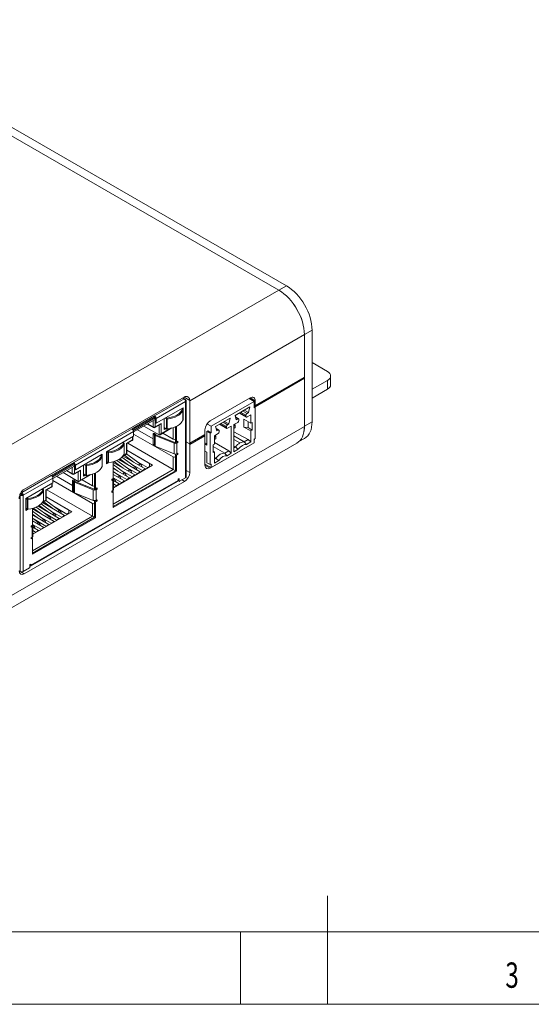
# Model space of a CAD drawing. Units: millimetres. Extents: x 0 to 594, y 0 to 420.
# Drawn here: x 342 to 412, y 0 to 136 of the extents above; entities that cross this region are included whole.
import ezdxf
from ezdxf.lldxf.tags import DXFTag

# ---------------------------------------------------------------- set-up
doc = ezdxf.new("R2010")
doc.units = ezdxf.units.MM
doc.layers.add('1', color=7, linetype='Continuous', true_color=0xffffff)
doc.layers.add('256', color=7, linetype='Continuous', true_color=0xffffff)
doc.styles.add('blockfont', font='simplex.shx')
tags = doc.linetypes.add('DASHDOT', pattern=[70, 31, -13, 13, -13]).pattern_tags.tags
tags[10:11] = [DXFTag(74, 4), DXFTag(75, 0), DXFTag(340, '0'), DXFTag(46, 0.0), DXFTag(50, 0.0), DXFTag(44, 0.0), DXFTag(45, 0.0)]
tags[8:9] = [DXFTag(74, 4), DXFTag(75, 0), DXFTag(340, '0'), DXFTag(46, 0.0), DXFTag(50, 0.0), DXFTag(44, 0.0), DXFTag(45, 0.0)]
tags[6:7] = [DXFTag(74, 4), DXFTag(75, 0), DXFTag(340, '0'), DXFTag(46, 0.0), DXFTag(50, 0.0), DXFTag(44, 0.0), DXFTag(45, 0.0)]
tags[4:5] = [DXFTag(74, 4), DXFTag(75, 0), DXFTag(340, '0'), DXFTag(46, 0.0), DXFTag(50, 0.0), DXFTag(44, 0.0), DXFTag(45, 0.0)]

msp = doc.modelspace()

# ---------------------------------------------------------------- linework, layer by layer
at = {"layer": '1', "color": 3, "linetype": 'Continuous', "lineweight": 18}
for p, q in [((314.69, 135.96), (378.33, 99.22)), ((377.27, 98.61), (313.63, 135.35)), ((377.27, 98.61), (313.63, 135.35)), ((380.8, 86.6), (380.8, 92.48)), ((380.81, 79.83), (380.81, 92.49)), ((381.86, 93.1), (381.86, 80.44)), ((383.98, 87.38), (381.86, 88.61)), ((374, 82.64), (380.78, 86.56)), ((380.8, 79.79), (380.8, 86.44)), ((381.86, 84.93), (383.98, 86.16)), ((384.42, 85.54), (384.42, 86.77)), ((381.86, 83.71), (383.98, 84.93)), ((342.09, 71.09), (364.2, 83.85)), ((364.21, 83.6), (363.98, 83.73)), ((364.21, 83.6), (364.42, 83.48)), ((364.51, 72.83), (364.51, 83.36)), ((364.98, 83.35), (364.98, 77.47)), ((367.79, 80.56), (373.31, 83.75)), ((373.88, 83.26), (367.93, 79.83)), ((373.88, 83.26), (373.17, 83.67)), ((373.88, 82.36), (373.88, 83.26)), ((374.02, 83.34), (374.02, 82.69)), ((360.35, 80.23), (364.06, 82.38)), ((363.99, 82.16), (363.84, 82.25)), ((363.92, 82.3), (363.92, 82.2)), ((363.92, 82.3), (363.92, 82.2)), ((364.04, 80.73), (364.04, 82.07)), ((364.06, 82.38), (364.06, 80.71)), ((371.23, 81.32), (373.27, 82.5)), ((371.8, 81.65), (372.79, 81.09)), ((373.1, 81.71), (372.5, 82.06)), ((373.1, 81.71), (372.89, 81.59)), ((373.27, 82.5), (373.1, 81.71)), ((373.88, 82.69), (373.95, 82.65)), ((373.95, 82.65), (373.88, 82.69)), ((374.02, 82.44), (373.88, 82.52)), ((374.02, 82.44), (373.88, 82.36)), ((374.02, 82.52), (374.02, 78.44)), ((374.02, 78.12), (374.02, 82.44)), ((357.03, 79.46), (360.14, 81.25)), ((357.14, 79.36), (360.14, 81.09)), ((357.24, 79.03), (360.21, 80.74)), ((360.14, 81.25), (360.14, 81.09)), ((360.21, 80.97), (360.21, 80.32)), ((360.21, 80.32), (360.35, 80.23)), ((360.35, 80.89), (360.35, 80.23)), ((361.46, 79.37), (361.46, 80.88)), ((364.06, 80.71), (364.03, 80.68)), ((364.04, 80.72), (364.06, 80.71)), ((368.53, 79.77), (370.58, 80.95)), ((369.8, 80.5), (370.4, 80.15)), ((370.4, 80.15), (370.58, 80.95)), ((371.08, 80.05), (371.61, 80.36)), ((371.4, 80.73), (371.23, 81.32)), ((371.71, 80.86), (371.29, 81.1)), ((371.31, 81.37), (371.31, 81.09)), ((371.61, 80.85), (371.4, 80.73)), ((371.75, 80.61), (371.75, 80.77)), ((372.47, 79.71), (372.47, 80.78)), ((372.47, 80.78), (373.42, 80.26)), ((372.74, 81.34), (372.74, 81.18)), ((372.89, 81.1), (373.42, 81.4)), ((373.03, 79.63), (373.03, 80.47)), ((373.42, 80.26), (373.42, 81.4)), ((373.59, 80.36), (373.42, 80.26)), ((373.59, 80.36), (373.59, 79.3)), ((357.24, 78.44), (357.24, 79.09)), ((359.95, 78.08), (357.77, 79.34)), ((360.76, 78.63), (358.65, 79.85)), ((359.13, 80.12), (359.97, 79.64)), ((360.17, 79.64), (360.9, 80.06)), ((360.9, 78.65), (362.53, 79.59)), ((362.72, 78.03), (361.28, 78.87)), ((361.46, 79.63), (361.8, 79.43)), ((361.69, 79.5), (361.46, 79.37)), ((363, 79.76), (363, 77.71)), ((363.15, 79.82), (363.15, 77.62)), ((367.08, 78.68), (367.08, 79.34)), ((367.93, 79.83), (367.36, 80.15)), ((367.36, 79.09), (367.5, 79.17)), ((367.79, 78.85), (367.36, 79.09)), ((367.36, 79.09), (367.36, 77.21)), ((367.5, 79.17), (367.93, 78.93)), ((367.93, 78.93), (367.79, 78.85)), ((367.93, 78.93), (367.93, 79.83)), ((368.53, 79.77), (368.71, 79.17)), ((369.02, 79.31), (368.6, 79.55)), ((368.71, 79.17), (368.92, 79.3)), ((369.06, 79.21), (369.06, 79.05)), ((369.11, 80.1), (370.09, 79.53)), ((370.05, 79.62), (370.05, 79.79)), ((370.19, 80.03), (370.4, 80.15)), ((370.72, 79.85), (370.19, 79.54)), ((370.72, 79.85), (370.72, 76.09)), ((371.08, 76.3), (371.08, 80.05)), ((371.08, 79.85), (371.26, 79.95)), ((371.26, 79.63), (371.08, 79.52)), ((371.08, 79.05), (373.05, 77.98)), ((371.15, 80.1), (371.26, 79.95)), ((371.26, 79.95), (371.26, 79.63)), ((373.03, 79.63), (372.47, 79.71)), ((373.42, 79.2), (372.47, 79.71)), ((373.59, 79.3), (373.03, 79.63)), ((373.59, 79.3), (373.42, 79.2)), ((373.42, 79.2), (373.42, 77.65)), ((353.52, 76.29), (357.24, 78.44)), ((355.91, 77.49), (355.75, 77.58)), ((355.84, 77.53), (355.84, 77.63)), ((356.32, 77.42), (357.05, 77.84)), ((357.15, 78.01), (357.15, 78.39)), ((362.72, 75.58), (357.24, 78.75)), ((359.95, 78.8), (360.13, 78.84)), ((359.95, 78.8), (359.95, 77.33)), ((360.11, 78.6), (359.95, 78.8)), ((360.29, 78.65), (360.13, 78.84)), ((360.21, 78.53), (362.82, 77.47)), ((360.32, 78.63), (362.94, 77.57)), ((363, 77.71), (363.15, 77.62)), ((363.06, 77.58), (363.15, 77.62)), ((363.35, 77.74), (363.15, 77.62)), ((363.2, 77.66), (363.35, 77.58)), ((363.2, 77.49), (363.35, 77.58)), ((363.35, 77.58), (363.35, 77.74)), ((364.51, 77.67), (364.91, 77.43)), ((364.91, 77.43), (364.51, 77.67)), ((364.96, 77.43), (367.06, 78.64)), ((367.08, 74.44), (367.08, 78.52)), ((367.08, 77.54), (367.36, 77.38)), ((367.79, 78.85), (367.79, 74.52)), ((373.88, 77.54), (367.93, 74.11)), ((368.92, 78.81), (368.39, 78.5)), ((368.39, 77.36), (368.39, 78.5)), ((368.57, 78.4), (368.39, 78.3)), ((368.57, 78.07), (368.39, 77.97)), ((368.39, 77.57), (370.37, 76.43)), ((368.46, 78.54), (368.57, 78.4)), ((368.57, 78.07), (368.57, 78.4)), ((372.5, 77.66), (371.08, 78.48)), ((373.05, 77.98), (372.5, 77.66)), ((373.42, 77.65), (372.82, 77.3)), ((373.42, 77.65), (373.05, 77.98)), ((373.88, 78.03), (374.02, 78.12)), ((373.88, 77.54), (373.88, 78.03)), ((380.05, 77.7), (380.83, 78.15)), ((333.1, 50.55), (379.77, 77.5)), ((353.52, 74.62), (353.52, 76.29)), ((355.96, 76.06), (355.96, 77.41)), ((356.27, 77.45), (356.32, 77.42)), ((356.32, 76.01), (356.32, 77.42)), ((359.45, 74.69), (356.32, 76.5)), ((356.32, 76.5), (359.87, 74.45)), ((362.72, 73.85), (356.43, 77.48)), ((359.95, 77.33), (360.11, 77.13)), ((362.82, 76.01), (360.21, 77.06)), ((364.98, 77.31), (364.98, 73.44)), ((367.36, 77.21), (367.08, 77.38)), ((367.08, 76.4), (367.36, 76.23)), ((367.36, 76.23), (367.36, 74.76)), ((373.31, 77.22), (367.79, 74.03)), ((368.39, 77.36), (368.21, 77.25)), ((368.21, 76.19), (368.21, 77.25)), ((369.81, 76.1), (368.21, 77.03)), ((368.21, 76.4), (368.39, 76.29)), ((368.39, 76.29), (368.21, 76.19)), ((368.39, 74.74), (368.39, 76.29)), ((369.81, 76.1), (370.37, 76.43)), ((370.72, 76.09), (370.37, 76.43)), ((371.08, 77.07), (371.29, 76.96)), ((371.29, 76.96), (371.08, 76.84)), ((371.68, 76.64), (371.08, 76.3)), ((345.89, 73.03), (349, 74.82)), ((349, 74.82), (349, 74.66)), ((349.21, 73.8), (352.93, 75.95)), ((352.85, 75.73), (352.7, 75.82)), ((352.79, 75.87), (352.79, 75.77)), ((352.79, 75.87), (352.79, 75.77)), ((352.9, 74.3), (352.9, 75.64)), ((352.93, 75.95), (352.93, 74.28)), ((353.52, 74.88), (353.72, 74.77)), ((353.61, 74.83), (353.52, 74.78)), ((353.52, 74.78), (353.61, 74.83)), ((354.44, 72.6), (354.44, 74.92)), ((357.42, 73.11), (354.44, 74.83)), ((354.56, 74.96), (355.8, 74.04)), ((354.94, 75.1), (356.72, 73.79)), ((358.14, 73.53), (355.2, 75.23)), ((355.35, 75.32), (356.52, 74.46)), ((355.62, 75.54), (357.44, 74.21)), ((355.74, 75.67), (356.32, 76.01)), ((358.86, 73.95), (355.81, 75.71)), ((355.98, 75.81), (357.25, 74.88)), ((356.27, 76.04), (356.32, 76.01)), ((356.3, 75.99), (358.16, 74.62)), ((359.18, 74.13), (357.56, 75.06)), ((363.2, 76.02), (363, 75.91)), ((363, 75.91), (363, 73.68)), ((363, 75.91), (363.15, 75.83)), ((363.35, 75.94), (363.15, 75.83)), ((363.15, 75.83), (363.15, 73.6)), ((363.2, 76.02), (363.35, 76.11)), ((363.2, 76.02), (363.35, 75.94)), ((363.35, 76.11), (363.35, 75.94)), ((368.59, 75.4), (368.39, 75.52)), ((368.59, 75.4), (368.39, 75.28)), ((368.98, 75.09), (368.39, 74.74)), ((370.72, 76.09), (370.13, 75.75)), ((346, 72.93), (349, 74.66)), ((349.07, 74.31), (346.1, 72.6)), ((347.99, 73.69), (348.83, 73.21)), ((349.03, 73.21), (349.76, 73.63)), ((349.07, 74.54), (349.07, 73.89)), ((349.07, 73.89), (349.21, 73.8)), ((349.21, 74.46), (349.21, 73.8)), ((350.33, 72.94), (350.33, 74.45)), ((352.93, 74.28), (352.89, 74.25)), ((352.9, 74.29), (352.93, 74.28)), ((353.76, 74.76), (353.52, 74.62)), ((354.44, 74.52), (356, 73.37)), ((354.44, 74.1), (355.08, 73.63)), ((356.7, 72.7), (354.44, 74)), ((363, 73.68), (354.44, 68.74)), ((363.15, 73.6), (354.44, 68.58)), ((354.44, 73.57), (355.28, 72.96)), ((359.87, 74.45), (354.47, 71.33)), ((357.02, 72.88), (355.4, 73.81)), ((357.74, 73.3), (356.12, 74.23)), ((358.46, 73.71), (356.84, 74.64)), ((359.45, 74.28), (359.45, 74.69)), ((359.45, 74.28), (359.45, 74.2)), ((362.72, 73.85), (363, 73.68)), ((363, 73.68), (363.15, 73.6)), ((367.93, 74.11), (367.08, 74.6)), ((367.36, 74.76), (367.79, 74.52)), ((367.79, 74.52), (367.93, 74.6)), ((367.93, 74.11), (367.93, 74.6)), ((364.28, 72.21), (342.17, 59.45)), ((343.02, 60.49), (363.31, 72.21)), ((346.1, 72.01), (346.1, 72.66)), ((351.58, 69.15), (346.1, 72.32)), ((348.81, 71.65), (346.63, 72.91)), ((349.62, 72.2), (347.52, 73.42)), ((348.81, 72.37), (348.99, 72.41)), ((348.81, 72.37), (348.81, 70.9)), ((348.97, 72.17), (348.81, 72.37)), ((349.15, 72.22), (348.99, 72.41)), ((349.07, 72.1), (351.68, 71.05)), ((349.18, 72.2), (351.8, 71.14)), ((349.76, 72.22), (351.39, 73.16)), ((351.58, 71.6), (350.14, 72.44)), ((350.33, 73.2), (350.67, 73)), ((350.55, 73.07), (350.33, 72.94)), ((351.87, 73.33), (351.87, 71.28)), ((352.01, 73.39), (352.01, 71.19)), ((354.24, 72.48), (354.44, 72.6)), ((354.24, 72.32), (354.24, 72.48)), ((354.38, 72.4), (354.24, 72.32)), ((355.98, 72.28), (354.44, 73.17)), ((355.57, 72.05), (354.44, 72.7)), ((354.44, 72.62), (354.55, 72.54)), ((354.47, 71.05), (354.47, 72.52)), ((355.25, 71.86), (354.47, 72.32)), ((356.29, 72.46), (354.68, 73.4)), ((363.37, 72.51), (363.51, 72.59)), ((363.37, 72.34), (363.37, 72.51)), ((363.39, 72.3), (363.53, 72.22)), ((363.51, 72.59), (363.51, 72.26)), ((364.42, 72.7), (363.58, 72.22)), ((341.73, 70.73), (341.82, 70.68)), ((342.38, 69.86), (346.1, 72.01)), ((344.77, 71.06), (344.62, 71.15)), ((344.7, 71.1), (344.7, 71.2)), ((344.82, 69.63), (344.82, 70.98)), ((345.19, 70.99), (345.13, 71.02)), ((345.19, 70.99), (345.92, 71.41)), ((345.19, 69.58), (345.19, 70.99)), ((351.58, 67.42), (345.29, 71.05)), ((346.02, 71.58), (346.02, 71.96)), ((348.81, 70.9), (348.97, 70.7)), ((351.87, 71.28), (352.01, 71.19)), ((351.93, 71.15), (352.01, 71.19)), ((352.21, 71.31), (352.01, 71.19)), ((352.07, 71.23), (352.21, 71.15)), ((352.07, 71.06), (352.21, 71.15)), ((352.21, 71.15), (352.21, 71.31)), ((354.38, 70.93), (354.24, 70.85)), ((354.24, 70.85), (354.24, 70.69)), ((354.24, 70.69), (354.44, 70.8)), ((354.3, 70.88), (354.44, 70.8)), ((354.44, 68.58), (354.44, 70.8)), ((354.85, 71.63), (354.47, 71.85)), ((354.53, 71.45), (354.47, 71.48)), ((341.75, 70.39), (341.61, 70.48)), ((341.67, 70.6), (341.82, 70.52)), ((341.89, 70.39), (342.03, 70.31)), ((342.38, 68.19), (342.38, 69.86)), ((344.6, 69.24), (345.19, 69.58)), ((344.84, 69.38), (346.11, 68.45)), ((345.19, 69.58), (345.13, 69.61)), ((345.16, 69.56), (347.02, 68.19)), ((348.31, 68.26), (345.19, 70.07)), ((345.19, 70.07), (348.73, 68.02)), ((351.68, 69.58), (349.07, 70.63)), ((352.07, 69.59), (351.87, 69.48)), ((351.87, 69.48), (351.87, 67.25)), ((351.87, 69.48), (352.01, 69.4)), ((352.21, 69.51), (352.01, 69.4)), ((352.01, 69.4), (352.01, 67.17)), ((352.07, 69.59), (352.21, 69.68)), ((352.07, 69.59), (352.21, 69.51)), ((352.21, 69.68), (352.21, 69.51)), ((342.38, 68.45), (342.58, 68.34)), ((342.47, 68.4), (342.38, 68.35)), ((342.62, 68.33), (342.38, 68.19)), ((342.38, 68.35), (342.47, 68.4)), ((343.3, 66.17), (343.3, 68.49)), ((346.28, 66.68), (343.3, 68.4)), ((343.3, 68.09), (344.86, 66.94)), ((348.73, 68.02), (343.33, 64.9)), ((343.42, 68.53), (344.67, 67.61)), ((343.8, 68.67), (345.58, 67.36)), ((347, 67.1), (344.06, 68.8)), ((344.21, 68.89), (345.39, 68.03)), ((344.48, 69.11), (346.3, 67.78)), ((347.72, 67.52), (344.67, 69.28)), ((347.32, 67.28), (345.71, 68.21)), ((348.04, 67.7), (346.43, 68.63)), ((348.31, 67.85), (348.31, 68.26)), ((343.3, 67.67), (343.94, 67.2)), ((345.56, 66.27), (343.3, 67.57)), ((351.87, 67.25), (343.3, 62.31)), ((352.01, 67.17), (343.3, 62.15)), ((343.3, 67.14), (344.14, 66.53)), ((344.84, 65.85), (343.3, 66.74)), ((345.16, 66.03), (343.54, 66.97)), ((345.88, 66.45), (344.26, 67.38)), ((346.6, 66.87), (344.98, 67.8)), ((348.31, 67.85), (348.31, 67.77)), ((351.87, 67.25), (351.58, 67.42)), ((351.87, 67.25), (352.01, 67.17)), ((343.1, 66.05), (343.3, 66.17)), ((343.1, 65.89), (343.1, 66.05)), ((343.24, 65.97), (343.1, 65.89)), ((344.44, 65.62), (343.3, 66.27)), ((343.3, 66.19), (343.42, 66.11)), ((343.33, 64.62), (343.33, 66.09)), ((344.12, 65.43), (343.33, 65.89)), ((343.71, 65.2), (343.33, 65.42)), ((343.24, 64.5), (343.1, 64.42)), ((343.1, 64.42), (343.1, 64.26)), ((343.1, 64.26), (343.3, 64.37)), ((343.16, 64.45), (343.3, 64.37)), ((343.3, 62.15), (343.3, 64.37)), ((343.4, 65.02), (343.33, 65.05)), ((341.61, 59.78), (341.47, 59.86)), ((342.87, 60.26), (342.03, 59.78)), ((343.08, 60.79), (342.94, 60.71)), ((342.94, 60.71), (342.94, 60.38)), ((343.08, 60.63), (343.08, 60.79))]:
    msp.add_line(p, q, dxfattribs=at)
at = {"layer": '1', "color": 7, "linetype": 'Continuous', "lineweight": 13}
for p, q in [((377.27, 98.61), (330.6, 71.66)), ((377.27, 98.61), (378.33, 99.22)), ((380.8, 92.48), (364.98, 83.35)), ((380.81, 92.49), (381.86, 93.1)), ((374.02, 82.69), (380.8, 86.6)), ((380.8, 86.44), (374.02, 82.52)), ((383.98, 84.93), (383.98, 86.16)), ((360.14, 81.25), (364.21, 83.6)), ((364.42, 83.24), (360.35, 80.89)), ((364.98, 83.4), (364.2, 83.85)), ((364.42, 83.24), (364.42, 72.7)), ((374.02, 83.34), (373.31, 83.75)), ((363.94, 82.15), (363.81, 82.23)), ((364.04, 80.71), (364.04, 82.06)), ((372.74, 81.18), (371.86, 81.69)), ((372, 81.77), (372.74, 81.34)), ((372.89, 81.59), (372.28, 81.93)), ((357.14, 79.36), (360.14, 81.09)), ((360.21, 80.97), (357.21, 79.24)), ((359.92, 79.73), (359.92, 80.58)), ((360.21, 80.74), (360.21, 79.73)), ((361.78, 80.83), (361.58, 80.94)), ((361.72, 81.03), (361.85, 80.95)), ((361.78, 79.48), (361.78, 80.83)), ((361.87, 80.81), (361.87, 79.46)), ((369.59, 80.38), (370.19, 80.03)), ((371.32, 81.02), (371.61, 80.85)), ((380.81, 79.83), (381.86, 80.44)), ((380.8, 79.79), (334.13, 52.84)), ((349, 74.82), (357.03, 79.46)), ((357.24, 79.09), (349.21, 74.46)), ((359.19, 80.15), (359.92, 79.73)), ((360.21, 79.73), (361.04, 80.21)), ((360.76, 78.63), (360.76, 79.98)), ((361.04, 80.21), (361.04, 78.8)), ((361.04, 78.8), (362.33, 79.54)), ((361.46, 79.66), (361.78, 79.48)), ((362.72, 78.03), (362.72, 79.65)), ((363, 79.76), (363, 78.03)), ((368.92, 79.3), (368.62, 79.47)), ((370.05, 79.62), (369.17, 80.13)), ((370.05, 79.79), (369.31, 80.21)), ((355.86, 77.49), (355.72, 77.56)), ((356.27, 77.45), (357.1, 77.93)), ((357.1, 77.93), (357.1, 78.36)), ((360.11, 77.13), (360.11, 78.6)), ((360.21, 78.53), (360.21, 77.06)), ((364.98, 77.47), (367.08, 78.68)), ((367.08, 78.52), (364.98, 77.31)), ((371.08, 77.98), (371.9, 77.51)), ((374.02, 78.44), (374.02, 78.44)), ((353.7, 76.16), (353.52, 76.26)), ((353.64, 76.36), (353.77, 76.28)), ((353.7, 74.81), (353.7, 76.16)), ((353.79, 76.14), (353.79, 74.8)), ((355.96, 76.05), (355.96, 77.4)), ((356.27, 76.04), (356.27, 77.45)), ((362.82, 76.01), (362.82, 77.47)), ((363.2, 77.49), (363.2, 76.02)), ((373.31, 77.22), (373.31, 77.22)), ((352.8, 75.72), (352.67, 75.8)), ((352.9, 74.28), (352.9, 75.63)), ((353.52, 74.92), (353.7, 74.81)), ((355.83, 75.79), (356.27, 76.04)), ((362.72, 73.85), (362.72, 75.58)), ((363, 75.58), (363, 73.68)), ((346, 72.93), (349, 74.66)), ((349.07, 74.54), (346.07, 72.81)), ((348.05, 73.72), (348.79, 73.3)), ((348.79, 73.3), (348.79, 74.15)), ((349.07, 74.31), (349.07, 73.3)), ((349.07, 73.3), (349.9, 73.78)), ((349.62, 72.2), (349.62, 73.55)), ((349.9, 73.78), (349.9, 72.37)), ((350.65, 74.4), (350.44, 74.51)), ((350.58, 74.6), (350.72, 74.52)), ((350.65, 73.05), (350.65, 74.4)), ((350.74, 74.38), (350.74, 73.03)), ((354.44, 69.07), (362.72, 73.85)), ((363, 73.68), (354.44, 68.74)), ((356.72, 73.79), (356.48, 73.65)), ((357.44, 74.21), (357.2, 74.07)), ((357.74, 73.3), (358.14, 73.53)), ((358.16, 74.62), (357.92, 74.49)), ((358.46, 73.71), (358.86, 73.95)), ((359.18, 74.13), (359.45, 74.28)), ((364.51, 73.71), (364.98, 73.44)), ((367.08, 74.44), (367.79, 74.03)), ((341.82, 70.68), (345.89, 73.03)), ((346.1, 72.66), (342.03, 70.31)), ((343.08, 60.63), (363.37, 72.34)), ((348.97, 70.7), (348.97, 72.17)), ((349.07, 72.1), (349.07, 70.63)), ((349.9, 72.37), (351.19, 73.11)), ((350.33, 73.23), (350.65, 73.05)), ((351.58, 71.6), (351.58, 73.22)), ((351.87, 73.33), (351.87, 71.6)), ((354.38, 70.93), (354.38, 72.4)), ((354.55, 72.54), (354.47, 72.49)), ((355.28, 72.96), (355.04, 72.82)), ((355.57, 72.05), (355.98, 72.28)), ((356, 73.37), (355.76, 73.24)), ((356.29, 72.46), (356.7, 72.7)), ((357.02, 72.88), (357.42, 73.11)), ((363.37, 72.34), (363.51, 72.26)), ((364.28, 72.21), (363.92, 72.42)), ((344.72, 71.06), (344.59, 71.13)), ((344.82, 69.62), (344.82, 70.97)), ((345.13, 71.02), (345.96, 71.5)), ((345.13, 69.61), (345.13, 71.02)), ((345.96, 71.5), (345.96, 71.93)), ((351.68, 69.58), (351.68, 71.05)), ((352.07, 71.06), (352.07, 69.59)), ((354.47, 71.41), (354.53, 71.45)), ((354.85, 71.63), (355.25, 71.86)), ((341.75, 70.39), (341.61, 70.48)), ((341.61, 70.31), (341.61, 59.78)), ((341.67, 70.6), (341.82, 70.52)), ((342.03, 70.31), (342.03, 59.78)), ((342.56, 69.73), (342.38, 69.83)), ((342.5, 69.93), (342.63, 69.85)), ((342.56, 68.38), (342.56, 69.73)), ((342.65, 69.72), (342.65, 68.37)), ((344.69, 69.36), (345.13, 69.61)), ((342.38, 68.49), (342.56, 68.38)), ((347.02, 68.19), (346.79, 68.06)), ((351.58, 67.42), (351.58, 69.15)), ((351.87, 69.15), (351.87, 67.25)), ((343.3, 62.64), (351.58, 67.42)), ((351.87, 67.25), (343.3, 62.31)), ((344.86, 66.94), (344.62, 66.81)), ((345.58, 67.36), (345.34, 67.22)), ((345.88, 66.45), (346.28, 66.68)), ((346.3, 67.78), (346.06, 67.64)), ((346.6, 66.87), (347, 67.1)), ((347.32, 67.28), (347.72, 67.52)), ((348.04, 67.7), (348.31, 67.85)), ((343.24, 64.5), (343.24, 65.97)), ((343.42, 66.11), (343.33, 66.06)), ((343.71, 65.2), (344.12, 65.43)), ((344.14, 66.53), (343.9, 66.39)), ((344.44, 65.62), (344.84, 65.85)), ((345.16, 66.03), (345.56, 66.27)), ((343.33, 64.98), (343.4, 65.02)), ((341.61, 59.78), (342.17, 59.45))]:
    msp.add_line(p, q, dxfattribs=at)
at = {"layer": '1', "color": 3, "linetype": 'Continuous', "lineweight": 18}
for centre, radius, start, end in [((363.94, 82.07), 0.1, 360, 60), ((363.94, 80.73), 0.1, 341.5616, 360), ((360.07, 79.81), 0.2, 240, 300), ((361.85, 79.52), 0.1, 240, 276.3415), ((356.95, 78.01), 0.2, 300, 360), ((355.86, 77.41), 0.1, 360, 60), ((352.8, 75.64), 0.1, 360, 60), ((355.86, 76.06), 0.1, 341.5616, 360), ((352.8, 74.3), 0.1, 341.5616, 360), ((353.77, 74.85), 0.1, 240, 276.3415), ((348.93, 73.38), 0.2, 240, 300), ((350.72, 73.09), 0.1, 240, 276.3415), ((344.72, 70.98), 0.1, 360, 60), ((345.82, 71.58), 0.2, 300, 360), ((344.72, 69.63), 0.1, 341.5616, 360), ((342.63, 68.42), 0.1, 240, 276.3415)]:
    msp.add_arc(centre, radius, start, end, dxfattribs=at)
for centre, major_axis, ratio, start_param, end_param in [((377.27, 94.53), (2.5, -4.33), 0.57735, 0.785398, 2.356194), ((377.27, 94.52), (2.5, -4.33), 0.57735, 0.785398, 2.356194), ((378.33, 95.14), (-2.5, 4.33), 0.57735, 3.926991, 5.497787), ((382.92, 86.77), (-1.5, 0), 0.57735, 2.356194, 3.926991), ((380.73, 86.48), (-0.05, 0.0866), 0.57735, 3.926991, 5.139449), ((380.73, 86.65), (-0.05, 0.0866), 0.57735, 3.141594, 3.926991), ((382.92, 85.54), (1.5, 0), 0.57735, 5.497787, 6.283185), ((364.21, 83.36), (-0.15, 0.26), 0.57735, 3.926991, 5.497787), ((364.21, 83.36), (0.3, 0), 0.57735, 5.497787, 7.068583), ((361.45, 85.39), (-2.5, 4.33), 0.57735, 3.926991, 3.938991), ((373.31, 82.93), (-0.5, -0.866), 0.57735, 2.356194, 3.926991), ((361.36, 82.36), (2.73, 0), 0.57735, 4.902552, 6.093022), ((372.89, 81.42), (-0.1, -0.173), 0.57735, 3.926991, 5.497787), ((373.95, 82.73), (-0.05, 0.0866), 0.57735, 2.356194, 3.926991), ((373.95, 82.57), (-0.05, 0.0866), 0.57735, 3.926991, 5.497787), ((360.14, 81.01), (-0.15, 0.26), 0.57735, 3.926991, 5.497787), ((360.14, 81.01), (-0.05, 0.0866), 0.57735, 3.926991, 5.497787), ((361.36, 81.01), (-2.73, 0), 0.57735, 1.76096, 2.951429), ((363.94, 80.73), (0.0949, -0.0316), 0.801778, 6.28317, 6.544392), ((367.79, 79.74), (-0.5, -0.866), 0.57735, 3.926991, 5.497787), ((371.61, 80.69), (-0.1, -0.173), 0.57735, 2.356194, 3.926991), ((371.61, 80.52), (-0.1, -0.173), 0.57735, 0.785398, 2.356194), ((372.89, 81.26), (-0.1, -0.173), 0.57735, 5.497787, 7.068583), ((378.33, 82.48), (-2.5, 4.33), 0.57735, 3.141593, 3.926991), ((357.03, 79.21), (0.15, -0.26), 0.57735, 0.785398, 2.356194), ((360.9, 80.29), (0.141, 0.245), 0.57735, 3.926991, 4.712389), ((361.85, 79.52), (0.011, -0.0994), 0.154334, 0.000036, 0.946716), ((368.92, 79.13), (-0.1, -0.173), 0.57735, 2.356194, 3.926991), ((368.92, 78.97), (-0.1, -0.173), 0.57735, 0.785398, 2.356194), ((370.19, 79.87), (-0.1, -0.173), 0.57735, 3.926991, 5.497787), ((370.19, 79.7), (-0.1, -0.173), 0.57735, 5.497787, 7.068583), ((377.27, 81.83), (2.5, -4.33), 0.57735, 0, 0.785398), ((377.27, 81.87), (2.5, -4.33), 0.57735, 0.614157, 0.785398), ((360.38, 78.67), (-0.3, 0), 0.57735, 0.436332, 0.959931), ((360.38, 78.67), (-0.1, 0), 0.57735, 0.436332, 0.959931), ((360.9, 78.88), (0.141, 0.245), 0.57735, 3.141593, 4.712389), ((362.86, 78.11), (0.2, 0), 0.57735, 3.926991, 5.497787), ((362.99, 77.62), (-0.1, 0), 0.57735, 0.959931, 2.356194), ((367.01, 78.56), (0.05, -0.0866), 0.57735, 0.785398, 1.997856), ((367.01, 78.72), (0.05, -0.0866), 0.57735, 0.000001, 0.785398), ((371.9, 76.2), (0.81, 1.39), 0.57735, 0.785398, 1.348914), ((371.9, 76.2), (0.81, 1.39), 0.57735, 0.221883, 0.785398), ((373.31, 78.03), (-0.5, -0.866), 0.57735, 1.712634, 1.944744), ((353.27, 77.69), (2.73, 0), 0.57735, 4.902552, 6.093022), ((360.38, 77.2), (0.3, 0), 0.57735, 3.577925, 4.101524), ((362.99, 77.62), (-0.3, 0), 0.57735, 0.959931, 2.356194), ((364.91, 77.51), (-0.05, 0.0866), 0.57735, 2.356194, 3.926991), ((364.91, 77.35), (-0.05, 0.0866), 0.57735, 3.926991, 5.497787), ((369.2, 74.64), (0.8, 1.39), 0.57735, 0.221883, 1.348914), ((372.25, 75.99), (0.72, 1.26), 0.57735, 0.190706, 1.38009), ((349, 74.58), (-0.15, 0.26), 0.57735, 3.926991, 5.497787), ((350.22, 75.93), (2.73, 0), 0.57735, 4.902552, 6.093022), ((353.77, 74.85), (0.011, -0.0994), 0.154334, 0.000036, 0.946716), ((353.27, 76.35), (-2.73, 0), 0.57735, 1.76096, 2.951429), ((355.86, 76.06), (0.0949, -0.0316), 0.801778, 6.28317, 6.544392), ((362.86, 75.66), (-0.2, 0), 0.57735, 0.785398, 2.356194), ((362.99, 76.15), (0.3, 0), 0.57735, 4.101524, 5.497787), ((369.56, 74.44), (0.72, 1.26), 0.57735, 0.190706, 1.38009), ((349, 74.58), (-0.05, 0.0866), 0.57735, 3.926991, 5.497787), ((349.76, 73.86), (0.141, 0.245), 0.57735, 3.926991, 4.712389), ((350.22, 74.58), (-2.73, 0), 0.57735, 1.76096, 2.951429), ((352.8, 74.3), (0.0949, -0.0316), 0.801778, 6.28317, 6.544392), ((356.68, 73.45), (-0.225, 0.39), 0.57735, 4.173728, 5.363598), ((357.4, 73.87), (-0.225, 0.39), 0.57735, 4.173728, 5.363598), ((358.14, 73.45), (-0.05, 0.0866), 0.57735, 4.712384, 5.497787), ((358.12, 74.28), (-0.225, 0.39), 0.57735, 4.185221, 5.363598), ((358.46, 73.63), (0.05, -0.0866), 0.57735, 1.570791, 2.356194), ((358.86, 73.86), (-0.05, 0.0866), 0.57735, 4.712384, 5.497787), ((359.18, 74.05), (0.05, -0.0866), 0.57735, 1.570791, 2.356194), ((364.28, 73.03), (-0.5, -0.866), 0.57735, 0.785398, 2.356194), ((367.79, 74.85), (-0.5, -0.866), 0.57735, 5.497787, 7.068583), ((345.89, 72.78), (0.15, -0.26), 0.57735, 0.785398, 2.356194), ((349.24, 72.24), (-0.3, 0), 0.57735, 0.436332, 0.959931), ((349.24, 72.24), (-0.1, 0), 0.57735, 0.436332, 0.959931), ((349.76, 72.45), (0.141, 0.245), 0.57735, 3.141593, 4.712389), ((350.72, 73.09), (0.011, -0.0994), 0.154334, 0.000036, 0.946716), ((354.17, 72.52), (-0.3, 0), 0.57735, 2.356194, 3.587152), ((354.51, 72.2), (-0.225, 0.39), 0.57735, 4.173728, 5.363598), ((355.23, 72.62), (-0.225, 0.39), 0.57735, 4.173728, 5.363598), ((355.98, 72.2), (-0.05, 0.0866), 0.57735, 4.712384, 5.497787), ((355.95, 73.03), (-0.225, 0.39), 0.57735, 4.173728, 5.363598), ((356.29, 72.38), (0.05, -0.0866), 0.57735, 1.570791, 2.356194), ((356.7, 72.61), (-0.05, 0.0866), 0.57735, 4.712384, 5.497787), ((357.02, 72.8), (0.05, -0.0866), 0.57735, 1.570791, 2.356194), ((357.42, 73.03), (-0.05, 0.0866), 0.57735, 4.712384, 5.497787), ((357.74, 73.21), (0.05, -0.0866), 0.57735, 1.570791, 2.356194), ((363.16, 72.47), (-0.15, 0.26), 0.57735, 3.141594, 3.926991), ((363.44, 72.39), (-0.05, -0.0866), 0.57735, 5.497787, 6.283184), ((363.58, 72.3), (0.05, 0.0866), 0.57735, 2.356194, 3.926991), ((364.21, 72.83), (0.3, 0), 0.57735, 5.497787, 6.283184), ((342.14, 71.26), (2.73, 0), 0.57735, 4.902552, 6.093022), ((349.24, 70.77), (0.3, 0), 0.57735, 3.577925, 4.101524), ((351.73, 71.68), (0.2, 0), 0.57735, 3.926991, 5.497787), ((351.86, 71.19), (-0.3, 0), 0.57735, 0.959931, 2.356194), ((351.86, 71.19), (-0.1, 0), 0.57735, 0.959931, 2.356194), ((354.17, 71.05), (0.3, 0), 0.57735, 5.497787, 6.283161), ((354.53, 71.36), (-0.05, 0.0866), 0.57735, 4.712384, 5.497787), ((354.85, 71.55), (0.05, -0.0866), 0.57735, 1.570791, 2.356194), ((355.25, 71.78), (-0.05, 0.0866), 0.57735, 4.712384, 5.497787), ((355.57, 71.97), (0.05, -0.0866), 0.57735, 1.570791, 2.356194), ((341.82, 70.43), (0.3, 0), 0.57735, 3.926991, 5.497787), ((341.82, 70.43), (0.1, 0), 0.57735, 3.926991, 5.497787), ((341.82, 70.43), (0.15, -0.26), 0.57735, 0.785398, 2.356194), ((341.82, 70.43), (0.05, -0.0866), 0.57735, 0.785398, 2.356194), ((342.14, 69.92), (-2.73, 0), 0.57735, 1.76096, 2.951429), ((344.72, 69.63), (0.0949, -0.0316), 0.801778, 6.28317, 6.544392), ((351.86, 69.72), (0.3, 0), 0.57735, 4.101524, 5.497787), ((342.63, 68.42), (0.011, -0.0994), 0.154334, 0.000036, 0.946716), ((346.98, 67.85), (-0.225, 0.39), 0.57735, 4.185221, 5.363598), ((351.73, 69.23), (-0.2, 0), 0.57735, 0.785398, 2.356194), ((344.82, 66.6), (-0.225, 0.39), 0.57735, 4.173728, 5.363598), ((345.54, 67.02), (-0.225, 0.39), 0.57735, 4.173728, 5.363598), ((346.28, 66.6), (-0.05, 0.0866), 0.57735, 4.712384, 5.497787), ((346.26, 67.44), (-0.225, 0.39), 0.57735, 4.173728, 5.363598), ((346.6, 66.78), (0.05, -0.0866), 0.57735, 1.570791, 2.356194), ((347, 67.02), (-0.05, 0.0866), 0.57735, 4.712384, 5.497787), ((347.32, 67.2), (0.05, -0.0866), 0.57735, 1.570791, 2.356194), ((347.72, 67.43), (-0.05, 0.0866), 0.57735, 4.712384, 5.497787), ((348.04, 67.62), (0.05, -0.0866), 0.57735, 1.570791, 2.356194), ((343.03, 66.09), (-0.3, 0), 0.57735, 2.356194, 3.587152), ((343.37, 65.77), (-0.225, 0.39), 0.57735, 4.173728, 5.363598), ((344.12, 65.35), (-0.05, 0.0866), 0.57735, 4.712384, 5.497787), ((344.1, 66.19), (-0.225, 0.39), 0.57735, 4.173728, 5.363598), ((344.44, 65.54), (0.05, -0.0866), 0.57735, 1.570791, 2.356194), ((344.84, 65.77), (-0.05, 0.0866), 0.57735, 4.712384, 5.497787), ((345.16, 65.95), (0.05, -0.0866), 0.57735, 1.570791, 2.356194), ((345.56, 66.18), (-0.05, 0.0866), 0.57735, 4.712384, 5.497787), ((345.88, 66.37), (0.05, -0.0866), 0.57735, 1.570791, 2.356194), ((343.03, 64.62), (0.3, 0), 0.57735, 5.497787, 6.283161), ((343.4, 64.94), (-0.05, 0.0866), 0.57735, 4.712384, 5.497787), ((343.71, 65.12), (0.05, -0.0866), 0.57735, 1.570791, 2.356194), ((342.17, 60.27), (-0.5, -0.866), 0.57735, 5.497787, 7.068583), ((342.87, 60.34), (0.05, 0.0866), 0.57735, 3.926991, 5.497787), ((342.87, 60.75), (0.15, -0.26), 0.57735, 5.837646, 7.068583), ((341.82, 59.9), (0.3, 0), 0.57735, 3.926991, 5.497787)]:
    msp.add_ellipse(centre, major_axis=major_axis, ratio=ratio, start_param=start_param, end_param=end_param, dxfattribs=at)
at = {"layer": '1', "color": 7, "linetype": 'Continuous', "lineweight": 13}
for centre, major_axis, ratio, start_param, end_param in [((361.36, 82.44), (-2.63, 0), 0.57735, 1.76096, 2.951429), ((363.94, 82.07), (0.05, 0.0866), 0.57735, 0.000001, 0.785398), ((363.94, 82.07), (0.0949, -0.0316), 0.801778, 0.261206, 1.832003), ((363.94, 82.07), (-0.1, 0), 0.57735, 2.951429, 3.141608), ((361.85, 80.87), (-0.05, -0.0866), 0.57735, 3.926991, 5.497787), ((361.85, 80.87), (-0.1, 0), 0.57735, 0.785398, 1.76096), ((361.85, 80.87), (0.011, -0.0994), 0.154334, 0.946716, 2.517512), ((363.94, 80.73), (-0.1, 0), 0.57735, 2.951429, 3.141608), ((360.07, 79.81), (-0.1, -0.173), 0.57735, 5.497787, 6.283184), ((360.07, 79.81), (0.2, 0), 0.57735, 3.926991, 5.497787), ((360.07, 79.81), (-0.1, 0.173), 0.57735, 3.141594, 3.926991), ((361.85, 79.52), (0.05, 0.0866), 0.57735, 2.356194, 3.141591), ((361.85, 79.52), (-0.1, 0), 0.57735, 0.785398, 1.76096), ((355.86, 77.41), (0.05, 0.0866), 0.57735, 0.000001, 0.785398), ((356.95, 78.01), (0.1, -0.173), 0.57735, 0.000001, 0.785398), ((356.95, 78.01), (-0.2, 0), 0.57735, 2.356194, 3.141591), ((353.77, 76.2), (-0.05, -0.0866), 0.57735, 3.926991, 5.497787), ((353.77, 76.2), (-0.1, 0), 0.57735, 0.785398, 1.76096), ((353.27, 77.77), (-2.63, 0), 0.57735, 1.76096, 2.951429), ((353.77, 76.2), (0.011, -0.0994), 0.154334, 0.946716, 2.517512), ((355.86, 77.41), (0.0949, -0.0316), 0.801778, 0.261206, 1.832003), ((355.86, 77.41), (-0.1, 0), 0.57735, 2.951429, 3.141608), ((350.22, 76.01), (-2.63, 0), 0.57735, 1.76096, 2.951429), ((352.8, 75.64), (0.05, 0.0866), 0.57735, 0.000001, 0.785398), ((352.8, 75.64), (0.0949, -0.0316), 0.801778, 0.261206, 1.832003), ((352.8, 75.64), (-0.1, 0), 0.57735, 2.951429, 3.141608), ((353.77, 74.85), (0.05, 0.0866), 0.57735, 2.356194, 3.141591), ((353.77, 74.85), (-0.1, 0), 0.57735, 0.785398, 1.76096), ((355.86, 76.06), (-0.1, 0), 0.57735, 2.951429, 3.141608), ((350.72, 74.44), (-0.05, -0.0866), 0.57735, 3.926991, 5.497787), ((350.72, 74.44), (-0.1, 0), 0.57735, 0.785398, 1.76096), ((350.72, 74.44), (0.011, -0.0994), 0.154334, 0.946716, 2.517512), ((352.8, 74.3), (-0.1, 0), 0.57735, 2.951429, 3.141608), ((348.93, 73.38), (0.1, 0.173), 0.57735, 2.356194, 3.141591), ((348.93, 73.38), (-0.2, 0), 0.57735, 0.785398, 2.356194), ((348.93, 73.38), (-0.1, 0.173), 0.57735, 3.141594, 3.926991), ((350.72, 73.09), (0.05, 0.0866), 0.57735, 2.356194, 3.141591), ((350.72, 73.09), (-0.1, 0), 0.57735, 0.785398, 1.76096), ((342.14, 71.34), (-2.63, 0), 0.57735, 1.76096, 2.951429), ((344.72, 70.98), (0.05, 0.0866), 0.57735, 0.000001, 0.785398), ((344.72, 70.98), (0.0949, -0.0316), 0.801778, 0.261206, 1.832003), ((344.72, 70.98), (-0.1, 0), 0.57735, 2.951429, 3.141608), ((345.82, 71.58), (0.1, -0.173), 0.57735, 0.000001, 0.785398), ((345.82, 71.58), (-0.2, 0), 0.57735, 2.356194, 3.141591), ((341.82, 70.43), (0.05, 0.0866), 0.57735, 0.785398, 2.356194), ((341.82, 70.43), (-0.1, 0), 0.57735, 0.785398, 2.356194), ((341.82, 70.43), (-0.05, 0.0866), 0.57735, 3.926991, 5.497787), ((342.63, 69.77), (-0.05, -0.0866), 0.57735, 3.926991, 5.497787), ((342.63, 69.77), (-0.1, 0), 0.57735, 0.785398, 1.76096), ((342.63, 69.77), (0.011, -0.0994), 0.154334, 0.946716, 2.517512), ((344.72, 69.63), (-0.1, 0), 0.57735, 2.951429, 3.141608), ((342.63, 68.42), (0.05, 0.0866), 0.57735, 2.356194, 3.141591), ((342.63, 68.42), (-0.1, 0), 0.57735, 0.785398, 1.76096)]:
    msp.add_ellipse(centre, major_axis=major_axis, ratio=ratio, start_param=start_param, end_param=end_param, dxfattribs=at)
at = {"layer": '1', "color": 3, "linetype": 'Continuous', "lineweight": 18}
for points in [[(364.2, 83.85), (364.24, 83.88), (364.29, 83.9), (364.36, 83.92), (364.38, 83.93), (364.42, 83.94), (364.43, 83.94), (364.46, 83.94), (364.47, 83.94), (364.53, 83.94), (364.57, 83.94), (364.62, 83.93), (364.63, 83.92), (364.66, 83.92), (364.67, 83.91), (364.7, 83.9), (364.72, 83.89), (364.77, 83.86), (364.81, 83.83), (364.85, 83.79), (364.85, 83.78), (364.87, 83.77), (364.89, 83.74), (364.92, 83.69), (364.94, 83.65), (364.95, 83.61), (364.95, 83.6), (364.96, 83.58), (364.96, 83.57), (364.98, 83.51), (364.98, 83.45), (364.98, 83.4)], [(341.47, 69.82), (341.46, 69.88), (341.47, 69.93), (341.48, 70.02), (341.48, 70.05), (341.49, 70.1), (341.49, 70.11), (341.5, 70.14), (341.5, 70.16), (341.52, 70.24), (341.54, 70.3), (341.56, 70.37), (341.57, 70.39), (341.58, 70.42), (341.59, 70.44), (341.6, 70.48), (341.62, 70.51), (341.66, 70.6), (341.69, 70.66), (341.73, 70.73), (341.74, 70.74), (341.76, 70.77), (341.78, 70.81), (341.83, 70.87), (341.87, 70.91), (341.9, 70.94), (341.91, 70.96), (341.93, 70.98), (341.95, 70.99), (342, 71.03), (342.05, 71.07), (342.09, 71.09)]]:
    msp.add_open_spline(points, degree=3, knots=[0, 0, 0, 0, 0.125, 0.125, 0.1875, 0.1875, 0.21875, 0.21875, 0.25, 0.25, 0.375, 0.375, 0.40625, 0.40625, 0.4375, 0.4375, 0.5, 0.5, 0.625, 0.625, 0.65625, 0.65625, 0.6875, 0.75, 0.8125, 0.8125, 0.84375, 0.84375, 0.875, 0.875, 1, 1, 1, 1], dxfattribs=at)
for points in [[(372.82, 77.3), (372.72, 77.42), (372.61, 77.54), (372.5, 77.66)], [(371.68, 76.64), (371.55, 76.75), (371.42, 76.85), (371.29, 76.96)], [(368.98, 75.09), (368.85, 75.19), (368.72, 75.3), (368.59, 75.4)], [(370.13, 75.75), (370.02, 75.87), (369.92, 75.98), (369.81, 76.1)]]:
    msp.add_open_spline(points, degree=3, dxfattribs=at)
at = {"layer": '256', "color": 4, "linetype": 'Continuous', "lineweight": 13}
msp.add_line((384, 0), (384, 15), dxfattribs=at)
at = {"layer": '256', "color": 6, "linetype": 'Continuous', "lineweight": 13}
msp.add_line((10, 10), (584, 10), dxfattribs=at)
at = {"layer": '256', "color": 7, "linetype": 'Continuous', "lineweight": 13}
msp.add_line((372, 0), (372, 10), dxfattribs=at)
at = {"layer": '256', "color": 7, "linetype": 'DASHDOT', "lineweight": 13, "ltscale": 0.2}
msp.add_line((0, 0), (594, 0), dxfattribs=at)

# ---------------------------------------------------------------- texts
at = {"layer": '256', "color": 7, "linetype": 'Continuous', "lineweight": 13, "insert": (408.52, 2.28), "char_height": 3.5, "attachment_point": 7, "line_spacing_factor": 0.903614, "style": 'blockfont'}
msp.add_mtext('\\W0.7004;3', dxfattribs=at)

doc.saveas('drawing.dxf')
